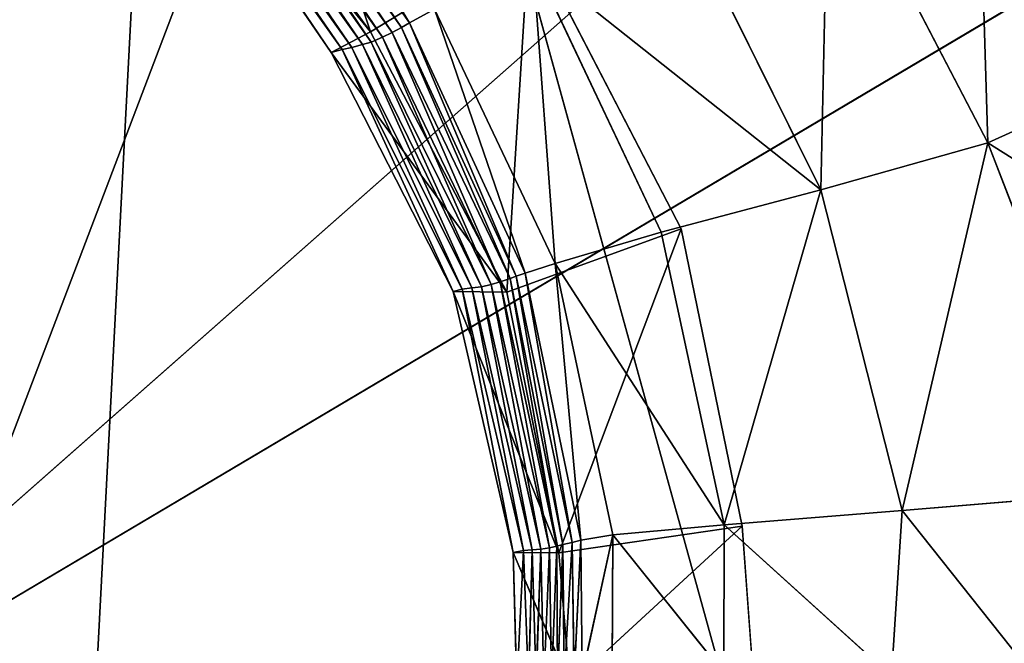
# Model space of a CAD drawing. Extents: x -327 to 321, y -332 to 363.
# Drawn here: x -73 to -47, y 22 to 38 of the extents above; entities that cross this region are included whole.
import ezdxf

# ---------------------------------------------------------------- set-up
doc = ezdxf.new("R2010")
doc.units = 0
doc.header["$MEASUREMENT"] = 0
doc.layers.get('0').update_dxf_attribs({"color": 13, "linetype": 'CONTINUOUS'})

# ---------------------------------------------------------------- blocks, each defined once
blk = doc.blocks.new('SEAT_BASE')
for p, q in [((-1645.46, 2408.54, 6823.59), (-2059.95, -5545.17, 6878.74)), ((-598.58, 1794.88, 5099.63), (-2004.14, 554.63, 5256.77)), ((-2004.14, 554.63, 5256.77), (-668.86, 1346.63, 5126))]:
    blk.add_line(p, q)
mesh = blk.add_polyface()
corners = [(208.71, -5930.89, 6876.12), (-402.36, -5610.63, 6875.14), (-2059.95, -5545.17, 6878.74), (158.73, 2804.04, 6808.02)]
mesh.append_faces([[corners[k] for k in face] for face in [(0, 1, 2), (1, 0, 3)]], dxfattribs={"vtx0": -1})
mesh = blk.add_polyface()
corners = [(-593.73, 2789.84, 6808.58), (-1645.46, 2408.54, 6823.59), (-2059.95, -5545.17, 6878.74)]
mesh.append_faces([[corners[k] for k in face] for face in [(0, 1, 2)]])
mesh = blk.add_polyface()
corners = [(-402.36, -5610.63, 6875.14), (-593.73, 2789.84, 6808.58), (-2059.95, -5545.17, 6878.74)]
mesh.append_faces([[corners[k] for k in face] for face in [(0, 1, 2)]])
mesh = blk.add_polyface()
corners = [(-1645.46, 2408.54, 6823.59), (-2975.63, 1957.49, 6887.66), (-2059.95, -5545.17, 6878.74)]
mesh.append_faces([[corners[k] for k in face] for face in [(0, 1, 2)]])
mesh = blk.add_polyface()
corners = [(-598.58, 1794.88, 5099.63), (-2004.14, 554.63, 5256.77), (-2267.88, 1088.36, 5236.21)]
mesh.append_faces([[corners[k] for k in face] for face in [(0, 1, 2)]])
mesh = blk.add_polyface()
corners = [(-598.58, 1794.88, 5099.63), (-668.86, 1346.63, 5126), (-2004.14, 554.63, 5256.77)]
mesh.append_faces([[corners[k] for k in face] for face in [(0, 1, 2)]])
mesh = blk.add_polyface()
corners = [(-668.86, 1346.63, 5126), (-743.85, 641.66, 5200.06), (-2004.14, 554.63, 5256.77)]
mesh.append_faces([[corners[k] for k in face] for face in [(0, 1, 2)]])
blk = doc.blocks.new('GROUP_6')
at = {"color": 250}
for p, q in [((-68.696, 52.593, 79.131), (-63.652, 37.524, 77.086)), ((-70.388, 50.425, 130.281), (-62.635, 37.754, 126.672)), ((-72.683, 49.828, 78.841), (-63.652, 37.524, 77.086)), ((-71.102, 49.809, 125.86), (-62.635, 37.754, 126.672)), ((-62.838, 37.63, 121.919), (-71.102, 49.809, 125.86)), ((-71.293, 49.561, 121.31), (-63.084, 37.502, 117.133)), ((-62.838, 37.63, 121.919), (-71.293, 49.561, 121.31)), ((-71.479, 49.326, 116.687), (-63.084, 37.502, 117.133)), ((-63.336, 37.385, 112.313), (-71.479, 49.326, 116.687)), ((-63.336, 37.385, 112.313), (-71.641, 49.08, 112.068)), ((-71.641, 49.08, 112.068), (-63.633, 37.253, 107.455)), ((-63.652, 37.524, 77.086), (-72.711, 48.713, 88.2)), ((-64.669, 36.985, 87.444), (-72.711, 48.713, 88.2)), ((-63.855, 37.186, 102.548), (-72.097, 48.763, 102.568)), ((-72.097, 48.763, 102.568), (-64.131, 37.111, 97.59)), ((-63.855, 37.186, 102.548), (-71.852, 48.901, 107.339)), ((-71.852, 48.901, 107.339), (-63.633, 37.253, 107.455)), ((-64.382, 37.059, 92.559), (-72.594, 48.587, 93.019)), ((-72.594, 48.587, 93.019), (-64.669, 36.985, 87.444)), ((-72.343, 48.631, 97.807), (-64.131, 37.111, 97.59)), ((-64.382, 37.059, 92.559), (-72.343, 48.631, 97.807)), ((-47.578, 34.631, 138.615), (-47.879, 44.409, 138.998)), ((-51.731, 42.598, 138.033), (-51.928, 33.405, 137.275)), ((-51.731, 42.598, 138.033), (-47.578, 34.631, 138.615)), ((-51.928, 33.405, 137.275), (-55.668, 40.95, 136.705)), ((-63.652, 37.524, 77.086), (-59.522, 40.036, 77.588)), ((-59.522, 40.036, 77.588), (-60.096, 30.745, 77.495)), ((-55.563, 32.389, 78.105), (-59.522, 40.036, 77.588)), ((-58.84, 31.489, 131.669), (-59.419, 39.357, 134.783)), ((-59.419, 39.357, 134.783), (-51.928, 33.405, 137.275)), ((-59.419, 39.357, 134.783), (-56.083, 32.308, 135.304)), ((-61.984, 38.109, 131.27), (-62.635, 37.754, 126.672)), ((-58.84, 31.489, 131.669), (-61.984, 38.109, 131.27)), ((-61.984, 38.109, 131.27), (-59.624, 31.237, 126.986)), ((-62.635, 37.754, 126.672), (-62.838, 37.63, 121.919)), ((-62.635, 37.754, 126.672), (-59.624, 31.237, 126.986)), ((-59.858, 31.155, 122.193), (-62.635, 37.754, 126.672)), ((-64.669, 36.985, 87.444), (-63.652, 37.524, 77.086)), ((-63.652, 37.524, 77.086), (-60.096, 30.745, 77.495)), ((-63.084, 37.502, 117.133), (-63.336, 37.385, 112.313)), ((-62.838, 37.63, 121.919), (-63.084, 37.502, 117.133)), ((-63.084, 37.502, 117.133), (-60.011, 31.098, 117.355)), ((-60.272, 31.007, 112.486), (-63.084, 37.502, 117.133)), ((-62.838, 37.63, 121.919), (-60.011, 31.098, 117.355)), ((-59.858, 31.155, 122.193), (-62.838, 37.63, 121.919)), ((-63.855, 37.186, 102.548), (-64.131, 37.111, 97.59)), ((-63.633, 37.253, 107.455), (-63.855, 37.186, 102.548)), ((-60.757, 30.883, 102.649), (-63.855, 37.186, 102.548)), ((-63.855, 37.186, 102.548), (-61.01, 30.851, 97.676)), ((-63.336, 37.385, 112.313), (-63.633, 37.253, 107.455)), ((-60.757, 30.883, 102.649), (-63.633, 37.253, 107.455)), ((-63.633, 37.253, 107.455), (-60.506, 30.943, 107.585)), ((-60.272, 31.007, 112.486), (-63.336, 37.385, 112.313)), ((-63.336, 37.385, 112.313), (-60.506, 30.943, 107.585)), ((-64.382, 37.059, 92.559), (-64.669, 36.985, 87.444)), ((-60.096, 30.745, 77.495), (-64.669, 36.985, 87.444)), ((-61.499, 30.762, 87.606), (-64.669, 36.985, 87.444)), ((-64.131, 37.111, 97.59), (-64.382, 37.059, 92.559)), ((-61.264, 30.822, 92.66), (-64.382, 37.059, 92.559)), ((-64.382, 37.059, 92.559), (-61.499, 30.762, 87.606)), ((-64.131, 37.111, 97.59), (-61.01, 30.851, 97.676)), ((-61.264, 30.822, 92.66), (-64.131, 37.111, 97.59)), ((-43.39, 36.53, 139.478), (-47.578, 34.631, 138.615)), ((-47.578, 34.631, 138.615), (-51.928, 33.405, 137.275)), ((-49.809, 25.059, 137.77), (-47.578, 34.631, 138.615)), ((-47.578, 34.631, 138.615), (-38.939, 29.183, 140.114)), ((-47.578, 34.631, 138.615), (-44.071, 25.535, 139.451)), ((-51.928, 33.405, 137.275), (-56.083, 32.308, 135.304)), ((-51.928, 33.405, 137.275), (-54.439, 24.688, 135.777)), ((-51.928, 33.405, 137.275), (-49.809, 25.059, 137.77)), ((-60.096, 30.745, 77.495), (-55.563, 32.389, 78.105)), ((-56.083, 32.308, 135.304), (-58.84, 31.489, 131.669)), ((-55.563, 32.389, 78.105), (-58.742, 23.954, 78.094)), ((-56.083, 32.308, 135.304), (-54.439, 24.688, 135.777)), ((-53.971, 24.654, 78.701), (-55.563, 32.389, 78.105)), ((-58.84, 31.489, 131.669), (-59.624, 31.237, 126.986)), ((-57.339, 24.425, 132.013), (-58.84, 31.489, 131.669)), ((-58.84, 31.489, 131.669), (-58.176, 24.288, 127.28)), ((-54.439, 24.688, 135.777), (-58.84, 31.489, 131.669)), ((-60.011, 31.098, 117.355), (-60.272, 31.007, 112.486)), ((-59.858, 31.155, 122.193), (-60.011, 31.098, 117.355)), ((-58.797, 24.126, 112.66), (-60.011, 31.098, 117.355)), ((-59.624, 31.237, 126.986), (-59.858, 31.155, 122.193)), ((-59.858, 31.155, 122.193), (-58.64, 24.17, 117.562)), ((-59.624, 31.237, 126.986), (-58.176, 24.288, 127.28)), ((-58.396, 24.224, 122.429), (-59.624, 31.237, 126.986)), ((-61.264, 30.822, 92.66), (-61.499, 30.762, 87.606)), ((-61.499, 30.762, 87.606), (-58.742, 23.954, 78.094)), ((-61.499, 30.762, 87.606), (-60.096, 30.745, 77.495)), ((-59.931, 23.969, 87.82), (-61.499, 30.762, 87.606)), ((-61.01, 30.851, 97.676), (-61.264, 30.822, 92.66)), ((-59.666, 24.018, 92.81), (-61.264, 30.822, 92.66)), ((-61.264, 30.822, 92.66), (-59.931, 23.969, 87.82)), ((-60.757, 30.883, 102.649), (-61.01, 30.851, 97.676)), ((-61.01, 30.851, 97.676), (-59.439, 24.038, 97.797)), ((-59.666, 24.018, 92.81), (-61.01, 30.851, 97.676)), ((-60.506, 30.943, 107.585), (-60.757, 30.883, 102.649)), ((-59.217, 24.049, 102.776), (-60.757, 30.883, 102.649)), ((-60.757, 30.883, 102.649), (-59.439, 24.038, 97.797)), ((-60.272, 31.007, 112.486), (-60.506, 30.943, 107.585)), ((-59.217, 24.049, 102.776), (-60.506, 30.943, 107.585)), ((-60.506, 30.943, 107.585), (-58.99, 24.082, 107.728)), ((-58.797, 24.126, 112.66), (-60.272, 31.007, 112.486)), ((-60.272, 31.007, 112.486), (-58.99, 24.082, 107.728)), ((-60.096, 30.745, 77.495), (-58.742, 23.954, 78.094)), ((-49.809, 25.059, 137.77), (-44.071, 25.535, 139.451)), ((-49.809, 25.059, 137.77), (-54.439, 24.688, 135.777)), ((-49.809, 25.059, 137.77), (-50.087, 20.747, 137.846)), ((-49.809, 25.059, 137.77), (-45.945, 20.196, 139.198)), ((-58.742, 23.954, 78.094), (-53.971, 24.654, 78.701)), ((-53.971, 24.654, 78.701), (-58.463, 20.516, 77.92)), ((-54.439, 24.688, 135.777), (-57.339, 24.425, 132.013)), ((-54.439, 24.688, 135.777), (-54.45, 20.821, 135.863)), ((-50.087, 20.747, 137.846), (-54.439, 24.688, 135.777)), ((-53.653, 20.244, 78.555), (-53.971, 24.654, 78.701)), ((-57.339, 24.425, 132.013), (-58.176, 24.288, 127.28)), ((-58.143, 20.744, 127.397), (-57.339, 24.425, 132.013)), ((-57.358, 20.821, 132.156), (-57.339, 24.425, 132.013)), ((-54.45, 20.821, 135.863), (-57.339, 24.425, 132.013)), ((-58.797, 24.126, 112.66), (-58.99, 24.082, 107.728)), ((-58.939, 20.57, 107.809), (-58.797, 24.126, 112.66)), ((-58.64, 24.17, 117.562), (-58.797, 24.126, 112.66)), ((-58.64, 24.17, 117.562), (-58.782, 20.604, 112.752)), ((-58.396, 24.224, 122.429), (-58.64, 24.17, 117.562)), ((-58.64, 24.17, 117.562), (-58.603, 20.641, 117.659)), ((-58.603, 20.641, 117.659), (-58.396, 24.224, 122.429)), ((-58.176, 24.288, 127.28), (-58.396, 24.224, 122.429)), ((-58.349, 20.682, 122.537), (-58.396, 24.224, 122.429)), ((-58.176, 24.288, 127.28), (-58.349, 20.682, 122.537)), ((-58.176, 24.288, 127.28), (-58.143, 20.744, 127.397)), ((-59.666, 24.018, 92.81), (-59.931, 23.969, 87.82)), ((-59.931, 23.969, 87.82), (-58.742, 23.954, 78.094)), ((-58.463, 20.516, 77.92), (-59.931, 23.969, 87.82)), ((-59.841, 20.503, 87.874), (-59.931, 23.969, 87.82)), ((-59.841, 20.503, 87.874), (-59.666, 24.018, 92.81)), ((-59.439, 24.038, 97.797), (-59.666, 24.018, 92.81)), ((-59.536, 20.527, 92.871), (-59.666, 24.018, 92.81)), ((-59.439, 24.038, 97.797), (-59.536, 20.527, 92.871)), ((-59.217, 24.049, 102.776), (-59.439, 24.038, 97.797)), ((-59.439, 24.038, 97.797), (-59.34, 20.544, 97.862)), ((-59.34, 20.544, 97.862), (-59.217, 24.049, 102.776)), ((-58.99, 24.082, 107.728), (-59.217, 24.049, 102.776)), ((-59.138, 20.546, 102.845), (-59.217, 24.049, 102.776)), ((-58.99, 24.082, 107.728), (-59.138, 20.546, 102.845)), ((-58.742, 23.954, 78.094), (-58.463, 20.516, 77.92))]:
    blk.add_line(p, q, dxfattribs=at)
mesh = blk.add_polyface(dxfattribs=at)
corners = [(-63.652, 37.524, 77.086), (-72.683, 49.828, 78.841), (-68.696, 52.593, 79.131)]
mesh.append_faces([[corners[k] for k in face] for face in [(0, 1, 2)]], dxfattribs={"color": 250})
mesh = blk.add_polyface(dxfattribs=at)
corners = [(-59.522, 40.036, 77.588), (-63.652, 37.524, 77.086), (-68.696, 52.593, 79.131)]
mesh.append_faces([[corners[k] for k in face] for face in [(0, 1, 2)]], dxfattribs={"color": 250})
mesh = blk.add_polyface(dxfattribs=at)
corners = [(-70.388, 50.425, 130.281), (-71.102, 49.809, 125.86), (-62.635, 37.754, 126.672)]
mesh.append_faces([[corners[k] for k in face] for face in [(0, 1, 2)]], dxfattribs={"color": 250})
mesh = blk.add_polyface(dxfattribs=at)
corners = [(-70.388, 50.425, 130.281), (-62.635, 37.754, 126.672), (-61.984, 38.109, 131.27)]
mesh.append_faces([[corners[k] for k in face] for face in [(0, 1, 2)]], dxfattribs={"color": 250})
mesh = blk.add_polyface(dxfattribs=at)
corners = [(-72.683, 49.828, 78.841), (-63.652, 37.524, 77.086), (-72.711, 48.713, 88.2)]
mesh.append_faces([[corners[k] for k in face] for face in [(0, 1, 2)]], dxfattribs={"color": 250})
mesh = blk.add_polyface(dxfattribs=at)
corners = [(-71.102, 49.809, 125.86), (-71.293, 49.561, 121.31), (-62.838, 37.63, 121.919)]
mesh.append_faces([[corners[k] for k in face] for face in [(0, 1, 2)]], dxfattribs={"color": 250})
mesh = blk.add_polyface(dxfattribs=at)
corners = [(-71.102, 49.809, 125.86), (-62.838, 37.63, 121.919), (-62.635, 37.754, 126.672)]
mesh.append_faces([[corners[k] for k in face] for face in [(0, 1, 2)]], dxfattribs={"color": 250})
mesh = blk.add_polyface(dxfattribs=at)
corners = [(-71.293, 49.561, 121.31), (-71.479, 49.326, 116.687), (-63.084, 37.502, 117.133)]
mesh.append_faces([[corners[k] for k in face] for face in [(0, 1, 2)]], dxfattribs={"color": 250})
mesh = blk.add_polyface(dxfattribs=at)
corners = [(-71.293, 49.561, 121.31), (-63.084, 37.502, 117.133), (-62.838, 37.63, 121.919)]
mesh.append_faces([[corners[k] for k in face] for face in [(0, 1, 2)]], dxfattribs={"color": 250})
mesh = blk.add_polyface(dxfattribs=at)
corners = [(-71.479, 49.326, 116.687), (-71.641, 49.08, 112.068), (-63.336, 37.385, 112.313)]
mesh.append_faces([[corners[k] for k in face] for face in [(0, 1, 2)]], dxfattribs={"color": 250})
mesh = blk.add_polyface(dxfattribs=at)
corners = [(-71.479, 49.326, 116.687), (-63.336, 37.385, 112.313), (-63.084, 37.502, 117.133)]
mesh.append_faces([[corners[k] for k in face] for face in [(0, 1, 2)]], dxfattribs={"color": 250})
mesh = blk.add_polyface(dxfattribs=at)
corners = [(-71.641, 49.08, 112.068), (-71.852, 48.901, 107.339), (-63.633, 37.253, 107.455)]
mesh.append_faces([[corners[k] for k in face] for face in [(0, 1, 2)]], dxfattribs={"color": 250})
mesh = blk.add_polyface(dxfattribs=at)
corners = [(-71.641, 49.08, 112.068), (-63.633, 37.253, 107.455), (-63.336, 37.385, 112.313)]
mesh.append_faces([[corners[k] for k in face] for face in [(0, 1, 2)]], dxfattribs={"color": 250})
mesh = blk.add_polyface(dxfattribs=at)
corners = [(-72.711, 48.713, 88.2), (-64.669, 36.985, 87.444), (-72.594, 48.587, 93.019)]
mesh.append_faces([[corners[k] for k in face] for face in [(0, 1, 2)]], dxfattribs={"color": 250})
mesh = blk.add_polyface(dxfattribs=at)
corners = [(-72.711, 48.713, 88.2), (-63.652, 37.524, 77.086), (-64.669, 36.985, 87.444)]
mesh.append_faces([[corners[k] for k in face] for face in [(0, 1, 2)]], dxfattribs={"color": 250})
mesh = blk.add_polyface(dxfattribs=at)
corners = [(-72.097, 48.763, 102.568), (-72.343, 48.631, 97.807), (-64.131, 37.111, 97.59)]
mesh.append_faces([[corners[k] for k in face] for face in [(0, 1, 2)]], dxfattribs={"color": 250})
mesh = blk.add_polyface(dxfattribs=at)
corners = [(-71.852, 48.901, 107.339), (-72.097, 48.763, 102.568), (-63.855, 37.186, 102.548)]
mesh.append_faces([[corners[k] for k in face] for face in [(0, 1, 2)]], dxfattribs={"color": 250})
mesh = blk.add_polyface(dxfattribs=at)
corners = [(-72.097, 48.763, 102.568), (-64.131, 37.111, 97.59), (-63.855, 37.186, 102.548)]
mesh.append_faces([[corners[k] for k in face] for face in [(0, 1, 2)]], dxfattribs={"color": 250})
mesh = blk.add_polyface(dxfattribs=at)
corners = [(-71.852, 48.901, 107.339), (-63.855, 37.186, 102.548), (-63.633, 37.253, 107.455)]
mesh.append_faces([[corners[k] for k in face] for face in [(0, 1, 2)]], dxfattribs={"color": 250})
mesh = blk.add_polyface(dxfattribs=at)
corners = [(-72.343, 48.631, 97.807), (-72.594, 48.587, 93.019), (-64.382, 37.059, 92.559)]
mesh.append_faces([[corners[k] for k in face] for face in [(0, 1, 2)]], dxfattribs={"color": 250})
mesh = blk.add_polyface(dxfattribs=at)
corners = [(-72.594, 48.587, 93.019), (-64.669, 36.985, 87.444), (-64.382, 37.059, 92.559)]
mesh.append_faces([[corners[k] for k in face] for face in [(0, 1, 2)]], dxfattribs={"color": 250})
mesh = blk.add_polyface(dxfattribs=at)
corners = [(-72.343, 48.631, 97.807), (-64.382, 37.059, 92.559), (-64.131, 37.111, 97.59)]
mesh.append_faces([[corners[k] for k in face] for face in [(0, 1, 2)]], dxfattribs={"color": 250})
mesh = blk.add_polyface(dxfattribs=at)
corners = [(-43.39, 36.53, 139.478), (-44.101, 46.52, 139.536), (-47.879, 44.409, 138.998)]
mesh.append_faces([[corners[k] for k in face] for face in [(0, 1, 2)]], dxfattribs={"color": 250})
mesh = blk.add_polyface(dxfattribs=at)
corners = [(-47.578, 34.631, 138.615), (-47.879, 44.409, 138.998), (-51.731, 42.598, 138.033)]
mesh.append_faces([[corners[k] for k in face] for face in [(0, 1, 2)]], dxfattribs={"color": 250})
mesh = blk.add_polyface(dxfattribs=at)
corners = [(-43.39, 36.53, 139.478), (-47.879, 44.409, 138.998), (-47.578, 34.631, 138.615)]
mesh.append_faces([[corners[k] for k in face] for face in [(0, 1, 2)]], dxfattribs={"color": 250})
mesh = blk.add_polyface(dxfattribs=at)
corners = [(-51.731, 42.598, 138.033), (-55.668, 40.95, 136.705), (-51.928, 33.405, 137.275)]
mesh.append_faces([[corners[k] for k in face] for face in [(0, 1, 2)]], dxfattribs={"color": 250})
mesh = blk.add_polyface(dxfattribs=at)
corners = [(-47.578, 34.631, 138.615), (-51.731, 42.598, 138.033), (-51.928, 33.405, 137.275)]
mesh.append_faces([[corners[k] for k in face] for face in [(0, 1, 2)]], dxfattribs={"color": 250})
mesh = blk.add_polyface(dxfattribs=at)
corners = [(-51.928, 33.405, 137.275), (-55.668, 40.95, 136.705), (-59.419, 39.357, 134.783)]
mesh.append_faces([[corners[k] for k in face] for face in [(0, 1, 2)]], dxfattribs={"color": 250})
mesh = blk.add_polyface(dxfattribs=at)
corners = [(-59.522, 40.036, 77.588), (-60.096, 30.745, 77.495), (-63.652, 37.524, 77.086)]
mesh.append_faces([[corners[k] for k in face] for face in [(0, 1, 2)]], dxfattribs={"color": 250})
mesh = blk.add_polyface(dxfattribs=at)
corners = [(-55.563, 32.389, 78.105), (-60.096, 30.745, 77.495), (-59.522, 40.036, 77.588)]
mesh.append_faces([[corners[k] for k in face] for face in [(0, 1, 2)]], dxfattribs={"color": 250})
mesh = blk.add_polyface(dxfattribs=at)
corners = [(-59.419, 39.357, 134.783), (-61.984, 38.109, 131.27), (-58.84, 31.489, 131.669)]
mesh.append_faces([[corners[k] for k in face] for face in [(0, 1, 2)]], dxfattribs={"color": 250})
mesh = blk.add_polyface(dxfattribs=at)
corners = [(-51.928, 33.405, 137.275), (-59.419, 39.357, 134.783), (-56.083, 32.308, 135.304)]
mesh.append_faces([[corners[k] for k in face] for face in [(0, 1, 2)]], dxfattribs={"color": 250})
mesh = blk.add_polyface(dxfattribs=at)
corners = [(-59.419, 39.357, 134.783), (-58.84, 31.489, 131.669), (-56.083, 32.308, 135.304)]
mesh.append_faces([[corners[k] for k in face] for face in [(0, 1, 2)]], dxfattribs={"color": 250})
mesh = blk.add_polyface(dxfattribs=at)
corners = [(-61.984, 38.109, 131.27), (-62.635, 37.754, 126.672), (-59.624, 31.237, 126.986)]
mesh.append_faces([[corners[k] for k in face] for face in [(0, 1, 2)]], dxfattribs={"color": 250})
mesh = blk.add_polyface(dxfattribs=at)
corners = [(-61.984, 38.109, 131.27), (-59.624, 31.237, 126.986), (-58.84, 31.489, 131.669)]
mesh.append_faces([[corners[k] for k in face] for face in [(0, 1, 2)]], dxfattribs={"color": 250})
mesh = blk.add_polyface(dxfattribs=at)
corners = [(-62.635, 37.754, 126.672), (-62.838, 37.63, 121.919), (-59.858, 31.155, 122.193)]
mesh.append_faces([[corners[k] for k in face] for face in [(0, 1, 2)]], dxfattribs={"color": 250})
mesh = blk.add_polyface(dxfattribs=at)
corners = [(-62.635, 37.754, 126.672), (-59.858, 31.155, 122.193), (-59.624, 31.237, 126.986)]
mesh.append_faces([[corners[k] for k in face] for face in [(0, 1, 2)]], dxfattribs={"color": 250})
mesh = blk.add_polyface(dxfattribs=at)
corners = [(-63.652, 37.524, 77.086), (-60.096, 30.745, 77.495), (-64.669, 36.985, 87.444)]
mesh.append_faces([[corners[k] for k in face] for face in [(0, 1, 2)]], dxfattribs={"color": 250})
mesh = blk.add_polyface(dxfattribs=at)
corners = [(-63.084, 37.502, 117.133), (-63.336, 37.385, 112.313), (-60.272, 31.007, 112.486)]
mesh.append_faces([[corners[k] for k in face] for face in [(0, 1, 2)]], dxfattribs={"color": 250})
mesh = blk.add_polyface(dxfattribs=at)
corners = [(-62.838, 37.63, 121.919), (-63.084, 37.502, 117.133), (-60.011, 31.098, 117.355)]
mesh.append_faces([[corners[k] for k in face] for face in [(0, 1, 2)]], dxfattribs={"color": 250})
mesh = blk.add_polyface(dxfattribs=at)
corners = [(-63.084, 37.502, 117.133), (-60.272, 31.007, 112.486), (-60.011, 31.098, 117.355)]
mesh.append_faces([[corners[k] for k in face] for face in [(0, 1, 2)]], dxfattribs={"color": 250})
mesh = blk.add_polyface(dxfattribs=at)
corners = [(-62.838, 37.63, 121.919), (-60.011, 31.098, 117.355), (-59.858, 31.155, 122.193)]
mesh.append_faces([[corners[k] for k in face] for face in [(0, 1, 2)]], dxfattribs={"color": 250})
mesh = blk.add_polyface(dxfattribs=at)
corners = [(-63.855, 37.186, 102.548), (-64.131, 37.111, 97.59), (-61.01, 30.851, 97.676)]
mesh.append_faces([[corners[k] for k in face] for face in [(0, 1, 2)]], dxfattribs={"color": 250})
mesh = blk.add_polyface(dxfattribs=at)
corners = [(-63.633, 37.253, 107.455), (-63.855, 37.186, 102.548), (-60.757, 30.883, 102.649)]
mesh.append_faces([[corners[k] for k in face] for face in [(0, 1, 2)]], dxfattribs={"color": 250})
mesh = blk.add_polyface(dxfattribs=at)
corners = [(-63.855, 37.186, 102.548), (-61.01, 30.851, 97.676), (-60.757, 30.883, 102.649)]
mesh.append_faces([[corners[k] for k in face] for face in [(0, 1, 2)]], dxfattribs={"color": 250})
mesh = blk.add_polyface(dxfattribs=at)
corners = [(-63.336, 37.385, 112.313), (-63.633, 37.253, 107.455), (-60.506, 30.943, 107.585)]
mesh.append_faces([[corners[k] for k in face] for face in [(0, 1, 2)]], dxfattribs={"color": 250})
mesh = blk.add_polyface(dxfattribs=at)
corners = [(-63.633, 37.253, 107.455), (-60.757, 30.883, 102.649), (-60.506, 30.943, 107.585)]
mesh.append_faces([[corners[k] for k in face] for face in [(0, 1, 2)]], dxfattribs={"color": 250})
mesh = blk.add_polyface(dxfattribs=at)
corners = [(-63.336, 37.385, 112.313), (-60.506, 30.943, 107.585), (-60.272, 31.007, 112.486)]
mesh.append_faces([[corners[k] for k in face] for face in [(0, 1, 2)]], dxfattribs={"color": 250})
mesh = blk.add_polyface(dxfattribs=at)
corners = [(-64.382, 37.059, 92.559), (-64.669, 36.985, 87.444), (-61.499, 30.762, 87.606)]
mesh.append_faces([[corners[k] for k in face] for face in [(0, 1, 2)]], dxfattribs={"color": 250})
mesh = blk.add_polyface(dxfattribs=at)
corners = [(-64.669, 36.985, 87.444), (-60.096, 30.745, 77.495), (-61.499, 30.762, 87.606)]
mesh.append_faces([[corners[k] for k in face] for face in [(0, 1, 2)]], dxfattribs={"color": 250})
mesh = blk.add_polyface(dxfattribs=at)
corners = [(-64.131, 37.111, 97.59), (-64.382, 37.059, 92.559), (-61.264, 30.822, 92.66)]
mesh.append_faces([[corners[k] for k in face] for face in [(0, 1, 2)]], dxfattribs={"color": 250})
mesh = blk.add_polyface(dxfattribs=at)
corners = [(-64.382, 37.059, 92.559), (-61.499, 30.762, 87.606), (-61.264, 30.822, 92.66)]
mesh.append_faces([[corners[k] for k in face] for face in [(0, 1, 2)]], dxfattribs={"color": 250})
mesh = blk.add_polyface(dxfattribs=at)
corners = [(-64.131, 37.111, 97.59), (-61.264, 30.822, 92.66), (-61.01, 30.851, 97.676)]
mesh.append_faces([[corners[k] for k in face] for face in [(0, 1, 2)]], dxfattribs={"color": 250})
mesh = blk.add_polyface(dxfattribs=at)
corners = [(-38.939, 29.183, 140.114), (-43.39, 36.53, 139.478), (-47.578, 34.631, 138.615)]
mesh.append_faces([[corners[k] for k in face] for face in [(0, 1, 2)]], dxfattribs={"color": 250})
mesh = blk.add_polyface(dxfattribs=at)
corners = [(-47.578, 34.631, 138.615), (-51.928, 33.405, 137.275), (-49.809, 25.059, 137.77)]
mesh.append_faces([[corners[k] for k in face] for face in [(0, 1, 2)]], dxfattribs={"color": 250})
mesh = blk.add_polyface(dxfattribs=at)
corners = [(-44.071, 25.535, 139.451), (-47.578, 34.631, 138.615), (-49.809, 25.059, 137.77)]
mesh.append_faces([[corners[k] for k in face] for face in [(0, 1, 2)]], dxfattribs={"color": 250})
mesh = blk.add_polyface(dxfattribs=at)
corners = [(-38.939, 29.183, 140.114), (-47.578, 34.631, 138.615), (-44.071, 25.535, 139.451)]
mesh.append_faces([[corners[k] for k in face] for face in [(0, 1, 2)]], dxfattribs={"color": 250})
mesh = blk.add_polyface(dxfattribs=at)
corners = [(-51.928, 33.405, 137.275), (-56.083, 32.308, 135.304), (-54.439, 24.688, 135.777)]
mesh.append_faces([[corners[k] for k in face] for face in [(0, 1, 2)]], dxfattribs={"color": 250})
mesh = blk.add_polyface(dxfattribs=at)
corners = [(-49.809, 25.059, 137.77), (-51.928, 33.405, 137.275), (-54.439, 24.688, 135.777)]
mesh.append_faces([[corners[k] for k in face] for face in [(0, 1, 2)]], dxfattribs={"color": 250})
mesh = blk.add_polyface(dxfattribs=at)
corners = [(-55.563, 32.389, 78.105), (-58.742, 23.954, 78.094), (-60.096, 30.745, 77.495)]
mesh.append_faces([[corners[k] for k in face] for face in [(0, 1, 2)]], dxfattribs={"color": 250})
mesh = blk.add_polyface(dxfattribs=at)
corners = [(-56.083, 32.308, 135.304), (-58.84, 31.489, 131.669), (-54.439, 24.688, 135.777)]
mesh.append_faces([[corners[k] for k in face] for face in [(0, 1, 2)]], dxfattribs={"color": 250})
mesh = blk.add_polyface(dxfattribs=at)
corners = [(-53.971, 24.654, 78.701), (-58.742, 23.954, 78.094), (-55.563, 32.389, 78.105)]
mesh.append_faces([[corners[k] for k in face] for face in [(0, 1, 2)]], dxfattribs={"color": 250})
mesh = blk.add_polyface(dxfattribs=at)
corners = [(-58.84, 31.489, 131.669), (-59.624, 31.237, 126.986), (-58.176, 24.288, 127.28)]
mesh.append_faces([[corners[k] for k in face] for face in [(0, 1, 2)]], dxfattribs={"color": 250})
mesh = blk.add_polyface(dxfattribs=at)
corners = [(-58.84, 31.489, 131.669), (-58.176, 24.288, 127.28), (-57.339, 24.425, 132.013)]
mesh.append_faces([[corners[k] for k in face] for face in [(0, 1, 2)]], dxfattribs={"color": 250})
mesh = blk.add_polyface(dxfattribs=at)
corners = [(-58.84, 31.489, 131.669), (-57.339, 24.425, 132.013), (-54.439, 24.688, 135.777)]
mesh.append_faces([[corners[k] for k in face] for face in [(0, 1, 2)]], dxfattribs={"color": 250})
mesh = blk.add_polyface(dxfattribs=at)
corners = [(-60.011, 31.098, 117.355), (-60.272, 31.007, 112.486), (-58.797, 24.126, 112.66)]
mesh.append_faces([[corners[k] for k in face] for face in [(0, 1, 2)]], dxfattribs={"color": 250})
mesh = blk.add_polyface(dxfattribs=at)
corners = [(-58.64, 24.17, 117.562), (-60.011, 31.098, 117.355), (-58.797, 24.126, 112.66), (-59.858, 31.155, 122.193)]
mesh.append_faces([[corners[k] for k in face] for face in [(0, 1, 2), (1, 0, 3)]], dxfattribs={"vtx0": -1, "color": 250})
mesh = blk.add_polyface(dxfattribs=at)
corners = [(-58.396, 24.224, 122.429), (-59.858, 31.155, 122.193), (-58.64, 24.17, 117.562), (-59.624, 31.237, 126.986)]
mesh.append_faces([[corners[k] for k in face] for face in [(0, 1, 2), (1, 0, 3)]], dxfattribs={"vtx0": -1, "color": 250})
mesh = blk.add_polyface(dxfattribs=at)
corners = [(-59.624, 31.237, 126.986), (-58.396, 24.224, 122.429), (-58.176, 24.288, 127.28)]
mesh.append_faces([[corners[k] for k in face] for face in [(0, 1, 2)]], dxfattribs={"color": 250})
mesh = blk.add_polyface(dxfattribs=at)
corners = [(-61.264, 30.822, 92.66), (-61.499, 30.762, 87.606), (-59.931, 23.969, 87.82)]
mesh.append_faces([[corners[k] for k in face] for face in [(0, 1, 2)]], dxfattribs={"color": 250})
mesh = blk.add_polyface(dxfattribs=at)
corners = [(-61.499, 30.762, 87.606), (-58.742, 23.954, 78.094), (-59.931, 23.969, 87.82)]
mesh.append_faces([[corners[k] for k in face] for face in [(0, 1, 2)]], dxfattribs={"color": 250})
mesh = blk.add_polyface(dxfattribs=at)
corners = [(-61.499, 30.762, 87.606), (-60.096, 30.745, 77.495), (-58.742, 23.954, 78.094)]
mesh.append_faces([[corners[k] for k in face] for face in [(0, 1, 2)]], dxfattribs={"color": 250})
mesh = blk.add_polyface(dxfattribs=at)
corners = [(-61.01, 30.851, 97.676), (-61.264, 30.822, 92.66), (-59.666, 24.018, 92.81)]
mesh.append_faces([[corners[k] for k in face] for face in [(0, 1, 2)]], dxfattribs={"color": 250})
mesh = blk.add_polyface(dxfattribs=at)
corners = [(-61.264, 30.822, 92.66), (-59.931, 23.969, 87.82), (-59.666, 24.018, 92.81)]
mesh.append_faces([[corners[k] for k in face] for face in [(0, 1, 2)]], dxfattribs={"color": 250})
mesh = blk.add_polyface(dxfattribs=at)
corners = [(-60.757, 30.883, 102.649), (-61.01, 30.851, 97.676), (-59.439, 24.038, 97.797)]
mesh.append_faces([[corners[k] for k in face] for face in [(0, 1, 2)]], dxfattribs={"color": 250})
mesh = blk.add_polyface(dxfattribs=at)
corners = [(-61.01, 30.851, 97.676), (-59.666, 24.018, 92.81), (-59.439, 24.038, 97.797)]
mesh.append_faces([[corners[k] for k in face] for face in [(0, 1, 2)]], dxfattribs={"color": 250})
mesh = blk.add_polyface(dxfattribs=at)
corners = [(-60.506, 30.943, 107.585), (-60.757, 30.883, 102.649), (-59.217, 24.049, 102.776)]
mesh.append_faces([[corners[k] for k in face] for face in [(0, 1, 2)]], dxfattribs={"color": 250})
mesh = blk.add_polyface(dxfattribs=at)
corners = [(-60.757, 30.883, 102.649), (-59.439, 24.038, 97.797), (-59.217, 24.049, 102.776)]
mesh.append_faces([[corners[k] for k in face] for face in [(0, 1, 2)]], dxfattribs={"color": 250})
mesh = blk.add_polyface(dxfattribs=at)
corners = [(-60.272, 31.007, 112.486), (-60.506, 30.943, 107.585), (-58.99, 24.082, 107.728)]
mesh.append_faces([[corners[k] for k in face] for face in [(0, 1, 2)]], dxfattribs={"color": 250})
mesh = blk.add_polyface(dxfattribs=at)
corners = [(-60.506, 30.943, 107.585), (-59.217, 24.049, 102.776), (-58.99, 24.082, 107.728)]
mesh.append_faces([[corners[k] for k in face] for face in [(0, 1, 2)]], dxfattribs={"color": 250})
mesh = blk.add_polyface(dxfattribs=at)
corners = [(-60.272, 31.007, 112.486), (-58.99, 24.082, 107.728), (-58.797, 24.126, 112.66)]
mesh.append_faces([[corners[k] for k in face] for face in [(0, 1, 2)]], dxfattribs={"color": 250})
mesh = blk.add_polyface(dxfattribs=at)
corners = [(-44.071, 25.535, 139.451), (-49.809, 25.059, 137.77), (-45.945, 20.196, 139.198)]
mesh.append_faces([[corners[k] for k in face] for face in [(0, 1, 2)]], dxfattribs={"color": 250})
mesh = blk.add_polyface(dxfattribs=at)
corners = [(-49.809, 25.059, 137.77), (-54.439, 24.688, 135.777), (-50.087, 20.747, 137.846)]
mesh.append_faces([[corners[k] for k in face] for face in [(0, 1, 2)]], dxfattribs={"color": 250})
mesh = blk.add_polyface(dxfattribs=at)
corners = [(-45.945, 20.196, 139.198), (-49.809, 25.059, 137.77), (-50.087, 20.747, 137.846)]
mesh.append_faces([[corners[k] for k in face] for face in [(0, 1, 2)]], dxfattribs={"color": 250})
mesh = blk.add_polyface(dxfattribs=at)
corners = [(-53.971, 24.654, 78.701), (-58.463, 20.516, 77.92), (-58.742, 23.954, 78.094)]
mesh.append_faces([[corners[k] for k in face] for face in [(0, 1, 2)]], dxfattribs={"color": 250})
mesh = blk.add_polyface(dxfattribs=at)
corners = [(-53.653, 20.244, 78.555), (-58.463, 20.516, 77.92), (-53.971, 24.654, 78.701)]
mesh.append_faces([[corners[k] for k in face] for face in [(0, 1, 2)]], dxfattribs={"color": 250})
mesh = blk.add_polyface(dxfattribs=at)
corners = [(-54.439, 24.688, 135.777), (-57.339, 24.425, 132.013), (-54.45, 20.821, 135.863)]
mesh.append_faces([[corners[k] for k in face] for face in [(0, 1, 2)]], dxfattribs={"color": 250})
mesh = blk.add_polyface(dxfattribs=at)
corners = [(-50.087, 20.747, 137.846), (-54.439, 24.688, 135.777), (-54.45, 20.821, 135.863)]
mesh.append_faces([[corners[k] for k in face] for face in [(0, 1, 2)]], dxfattribs={"color": 250})
mesh = blk.add_polyface(dxfattribs=at)
corners = [(-57.339, 24.425, 132.013), (-58.176, 24.288, 127.28), (-58.143, 20.744, 127.397)]
mesh.append_faces([[corners[k] for k in face] for face in [(0, 1, 2)]], dxfattribs={"color": 250})
mesh = blk.add_polyface(dxfattribs=at)
corners = [(-57.339, 24.425, 132.013), (-58.143, 20.744, 127.397), (-57.358, 20.821, 132.156)]
mesh.append_faces([[corners[k] for k in face] for face in [(0, 1, 2)]], dxfattribs={"color": 250})
mesh = blk.add_polyface(dxfattribs=at)
corners = [(-57.339, 24.425, 132.013), (-57.358, 20.821, 132.156), (-54.45, 20.821, 135.863)]
mesh.append_faces([[corners[k] for k in face] for face in [(0, 1, 2)]], dxfattribs={"color": 250})
mesh = blk.add_polyface(dxfattribs=at)
corners = [(-58.939, 20.57, 107.809), (-58.99, 24.082, 107.728), (-59.138, 20.546, 102.845), (-58.797, 24.126, 112.66)]
mesh.append_faces([[corners[k] for k in face] for face in [(0, 1, 2), (1, 0, 3)]], dxfattribs={"vtx0": -1, "color": 250})
mesh = blk.add_polyface(dxfattribs=at)
corners = [(-58.782, 20.604, 112.752), (-58.797, 24.126, 112.66), (-58.939, 20.57, 107.809), (-58.64, 24.17, 117.562)]
mesh.append_faces([[corners[k] for k in face] for face in [(0, 1, 2), (1, 0, 3)]], dxfattribs={"vtx0": -1, "color": 250})
mesh = blk.add_polyface(dxfattribs=at)
corners = [(-58.64, 24.17, 117.562), (-58.782, 20.604, 112.752), (-58.603, 20.641, 117.659)]
mesh.append_faces([[corners[k] for k in face] for face in [(0, 1, 2)]], dxfattribs={"color": 250})
mesh = blk.add_polyface(dxfattribs=at)
corners = [(-58.396, 24.224, 122.429), (-58.64, 24.17, 117.562), (-58.603, 20.641, 117.659)]
mesh.append_faces([[corners[k] for k in face] for face in [(0, 1, 2)]], dxfattribs={"color": 250})
mesh = blk.add_polyface(dxfattribs=at)
corners = [(-58.396, 24.224, 122.429), (-58.603, 20.641, 117.659), (-58.349, 20.682, 122.537)]
mesh.append_faces([[corners[k] for k in face] for face in [(0, 1, 2)]], dxfattribs={"color": 250})
mesh = blk.add_polyface(dxfattribs=at)
corners = [(-58.176, 24.288, 127.28), (-58.396, 24.224, 122.429), (-58.349, 20.682, 122.537)]
mesh.append_faces([[corners[k] for k in face] for face in [(0, 1, 2)]], dxfattribs={"color": 250})
mesh = blk.add_polyface(dxfattribs=at)
corners = [(-58.176, 24.288, 127.28), (-58.349, 20.682, 122.537), (-58.143, 20.744, 127.397)]
mesh.append_faces([[corners[k] for k in face] for face in [(0, 1, 2)]], dxfattribs={"color": 250})
mesh = blk.add_polyface(dxfattribs=at)
corners = [(-59.666, 24.018, 92.81), (-59.931, 23.969, 87.82), (-59.841, 20.503, 87.874)]
mesh.append_faces([[corners[k] for k in face] for face in [(0, 1, 2)]], dxfattribs={"color": 250})
mesh = blk.add_polyface(dxfattribs=at)
corners = [(-59.931, 23.969, 87.82), (-58.742, 23.954, 78.094), (-58.463, 20.516, 77.92)]
mesh.append_faces([[corners[k] for k in face] for face in [(0, 1, 2)]], dxfattribs={"color": 250})
mesh = blk.add_polyface(dxfattribs=at)
corners = [(-59.931, 23.969, 87.82), (-58.463, 20.516, 77.92), (-59.841, 20.503, 87.874)]
mesh.append_faces([[corners[k] for k in face] for face in [(0, 1, 2)]], dxfattribs={"color": 250})
mesh = blk.add_polyface(dxfattribs=at)
corners = [(-59.666, 24.018, 92.81), (-59.841, 20.503, 87.874), (-59.536, 20.527, 92.871)]
mesh.append_faces([[corners[k] for k in face] for face in [(0, 1, 2)]], dxfattribs={"color": 250})
mesh = blk.add_polyface(dxfattribs=at)
corners = [(-59.439, 24.038, 97.797), (-59.666, 24.018, 92.81), (-59.536, 20.527, 92.871)]
mesh.append_faces([[corners[k] for k in face] for face in [(0, 1, 2)]], dxfattribs={"color": 250})
mesh = blk.add_polyface(dxfattribs=at)
corners = [(-59.439, 24.038, 97.797), (-59.536, 20.527, 92.871), (-59.34, 20.544, 97.862)]
mesh.append_faces([[corners[k] for k in face] for face in [(0, 1, 2)]], dxfattribs={"color": 250})
mesh = blk.add_polyface(dxfattribs=at)
corners = [(-59.217, 24.049, 102.776), (-59.439, 24.038, 97.797), (-59.34, 20.544, 97.862)]
mesh.append_faces([[corners[k] for k in face] for face in [(0, 1, 2)]], dxfattribs={"color": 250})
mesh = blk.add_polyface(dxfattribs=at)
corners = [(-59.217, 24.049, 102.776), (-59.34, 20.544, 97.862), (-59.138, 20.546, 102.845)]
mesh.append_faces([[corners[k] for k in face] for face in [(0, 1, 2)]], dxfattribs={"color": 250})
mesh = blk.add_polyface(dxfattribs=at)
corners = [(-58.99, 24.082, 107.728), (-59.217, 24.049, 102.776), (-59.138, 20.546, 102.845)]
mesh.append_faces([[corners[k] for k in face] for face in [(0, 1, 2)]], dxfattribs={"color": 250})
blk = doc.blocks.new('GROUP_1')
for q in [(153.095, 307.916, 38.223), (183.807, 324.974, 33.253)]:
    blk.add_line((173.623, 361.888, 31.079), q)
at = {"color": 250}
mesh = blk.add_polyface(dxfattribs=at)
corners = [(459.434, 297.339, 25.868), (151.86, 472.225, 0.589), (276.082, 477.031, 0.685)]
mesh.append_faces([[corners[k] for k in face] for face in [(0, 1, 2)]], dxfattribs={"color": 250})
mesh = blk.add_polyface(dxfattribs=at)
corners = [(459.434, 297.339, 25.868), (106.784, 465.44, 0.749), (151.86, 472.225, 0.589)]
mesh.append_faces([[corners[k] for k in face] for face in [(0, 1, 2)]], dxfattribs={"color": 250})
mesh = blk.add_polyface(dxfattribs=at)
corners = [(452.823, 76.302, 43.881), (56.473, 31.495, 25.464), (106.784, 465.44, 0.749)]
mesh.append_faces([[corners[k] for k in face] for face in [(0, 1, 2)]], dxfattribs={"color": 250})
mesh = blk.add_polyface(dxfattribs=at)
corners = [(459.434, 297.339, 25.868), (452.823, 76.302, 43.881), (106.784, 465.44, 0.749)]
mesh.append_faces([[corners[k] for k in face] for face in [(0, 1, 2)]], dxfattribs={"color": 250})
mesh = blk.add_polyface(dxfattribs=at)
corners = [(216.27, 369.681, 29.497), (173.623, 361.888, 31.079), (209.073, 344.945, 30.313)]
mesh.append_faces([[corners[k] for k in face] for face in [(0, 1, 2)]], dxfattribs={"color": 250})
mesh = blk.add_polyface(dxfattribs=at)
corners = [(173.623, 361.888, 31.079), (146.077, 354.26, 34.734), (153.095, 307.916, 38.223)]
mesh.append_faces([[corners[k] for k in face] for face in [(0, 1, 2)]], dxfattribs={"color": 250})
mesh = blk.add_polyface(dxfattribs=at)
corners = [(183.807, 324.974, 33.253), (173.623, 361.888, 31.079), (153.095, 307.916, 38.223)]
mesh.append_faces([[corners[k] for k in face] for face in [(0, 1, 2)]], dxfattribs={"color": 250})
mesh = blk.add_polyface(dxfattribs=at)
corners = [(209.073, 344.945, 30.313), (173.623, 361.888, 31.079), (183.807, 324.974, 33.253)]
mesh.append_faces([[corners[k] for k in face] for face in [(0, 1, 2)]], dxfattribs={"color": 250})
mesh = blk.add_polyface(dxfattribs=at)
corners = [(209.073, 344.945, 30.313), (183.807, 324.974, 33.253), (207.138, 318.944, 33.24)]
mesh.append_faces([[corners[k] for k in face] for face in [(0, 1, 2)]], dxfattribs={"color": 250})

msp = doc.modelspace()

# ---------------------------------------------------------------- block references
for name, p in [('GROUP_6', (0, 0)), ('GROUP_1', (-236.896, -309.356, 447.716))]:
    msp.add_blockref(name, p)
at = {"color": 250, "xscale": 0.03997647789119597, "yscale": 0.03997647789119597, "zscale": 0.03997647789119597}
msp.add_blockref('SEAT_BASE', (-1.299, -4.424, 203.381), dxfattribs=at)

doc.saveas('drawing.dxf')
